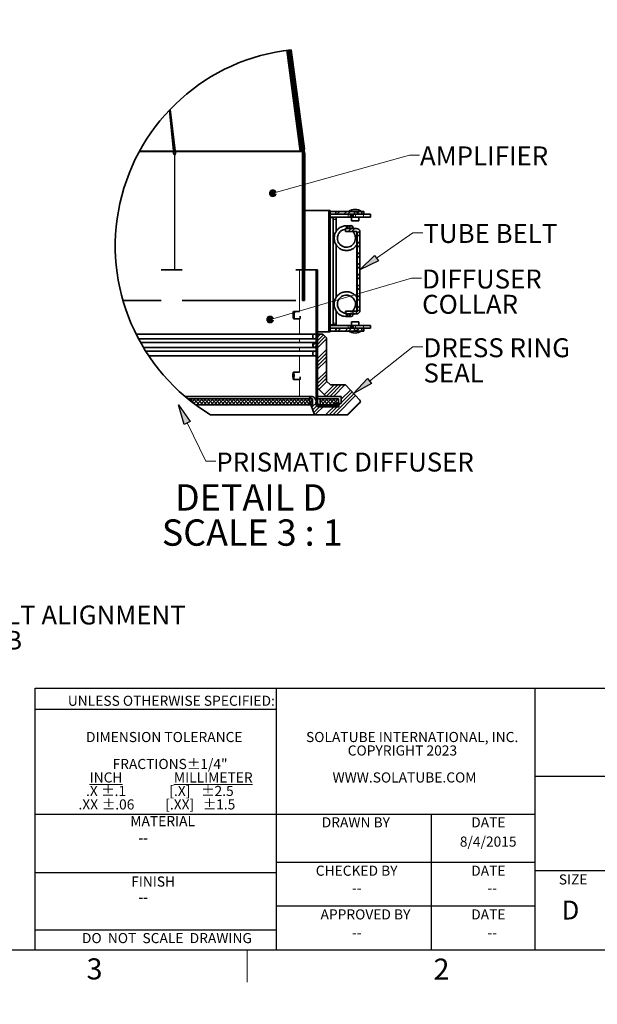
# Model space of a CAD drawing. Units: inches. Extents: x 0 to 154, y 0 to 99.
# Drawn here: x 100 to 129, y 0 to 49 of the extents above; entities that cross this region are included whole.
import ezdxf

# ---------------------------------------------------------------- set-up
doc = ezdxf.new("R2010")
doc.units = ezdxf.units.IN
doc.header["$MEASUREMENT"] = 0
doc.layers.add('SLD-0', color=7, linetype='Continuous')
doc.styles.add('SLDTEXTSTYLE0', font='TXT', dxfattribs={"width": 0.75})
doc.styles.add('SLDTEXTSTYLE2', font='TXT', dxfattribs={"width": 0.681818})
doc.styles.add('SLDTEXTSTYLE4', font='TXT', dxfattribs={"width": 0.684783})
doc.styles.add('SLDTEXTSTYLE6', font='TXT', dxfattribs={"width": 0.575})
doc.styles.add('SLDTEXTSTYLE7', font='TXT', dxfattribs={"width": 0.611111})
doc.dimstyles.new('SLDDIMSTYLE0', dxfattribs={"dimtxt": 0.9375, "dimasz": 0.5, "dimexe": 0, "dimexo": 0.0625, "dimgap": 0.234375, "dimtad": 1, "dimdec": 0, "dimrnd": 1e-09, "dimzin": 12, "dimdsep": 46, "dimtxsty": 'SLDTEXTSTYLE0', "dimblk1": 'NONE', "dimblk2": 'NONE', "dimsah": 1, "dimcen": 0, "dimadec": 0, "dimazin": 3, "dimtfac": 1, "dimtmove": 0, "dimatfit": 3, "dimldrblk": 'NONE', "dimfxl": 0, "dimfrac": 2, "dimtolj": 1, "dimtzin": 12, "dimarcsym": 0})

# ---------------------------------------------------------------- blocks, each defined once
blk = doc.blocks.new('SW_HATCH_2')
at = {"layer": 'SLD-0', "color": 7, "linetype": 'Continuous', "lineweight": 18}
for p, q in [((0, 0), (-0.052, -0.052)), ((0.035, -0.142), (-0.032, -0.209)), ((0.056, -0.298), (-0.011, -0.365)), ((0.076, -0.454), (0.009, -0.521)), ((0.097, -0.61), (0.03, -0.677)), ((0.117, -0.767), (0.05, -0.833)), ((0.138, -0.923), (0.071, -0.99)), ((0.158, -1.079), (0.092, -1.146)), ((0.179, -1.235), (0.112, -1.302)), ((0.2, -1.391), (0.133, -1.458)), ((0.22, -1.548), (0.153, -1.614)), ((0.241, -1.704), (0.174, -1.771)), ((0.261, -1.86), (0.194, -1.927)), ((0.282, -2.016), (0.215, -2.083)), ((0.302, -2.172), (0.236, -2.239)), ((0.323, -2.329), (0.256, -2.396)), ((0.344, -2.485), (0.277, -2.552)), ((0.364, -2.641), (0.297, -2.708)), ((0.385, -2.797), (0.318, -2.864)), ((0.405, -2.953), (0.338, -3.02)), ((0.426, -3.11), (0.359, -3.177)), ((0.446, -3.266), (0.38, -3.333)), ((0.467, -3.422), (0.4, -3.489)), ((0.488, -3.578), (0.421, -3.645)), ((0.508, -3.735), (0.441, -3.801)), ((0.529, -3.891), (0.462, -3.958)), ((0.549, -4.047), (0.482, -4.114)), ((0.57, -4.203), (0.503, -4.27)), ((0.59, -4.359), (0.524, -4.426)), ((0.611, -4.516), (0.544, -4.582)), ((0.632, -4.672), (0.565, -4.739)), ((0.652, -4.828), (0.585, -4.895)), ((0.673, -4.984), (0.602, -5.055)), ((0.677, -5.157), (0.602, -5.232)), ((0.677, -5.333), (0.602, -5.408)), ((0.677, -5.51), (0.602, -5.585)), ((0.677, -5.687), (0.602, -5.762)), ((0.677, -5.864), (0.602, -5.939)), ((0.677, -6.041), (0.602, -6.115)), ((0.677, -6.217), (0.602, -6.292)), ((0.677, -6.394), (0.602, -6.469)), ((0.677, -6.748), (0.602, -6.823)), ((0.677, -6.571), (0.627, -6.621)), ((0.677, -6.924), (0.602, -6.999)), ((0.677, -7.101), (0.602, -7.176)), ((0.677, -7.278), (0.602, -7.353)), ((0.677, -7.455), (0.602, -7.53)), ((0.677, -7.631), (0.602, -7.706)), ((0.677, -7.808), (0.602, -7.883)), ((0.677, -7.985), (0.602, -8.06)), ((0.677, -8.162), (0.602, -8.237)), ((1.948, -7.951), (1.9, -7.999)), ((1.975, -8.278), (1.9, -8.353)), ((2.266, -7.987), (2.244, -8.009)), ((2.443, -7.987), (2.299, -8.131)), ((2.796, -7.987), (2.652, -8.131)), ((2.973, -7.987), (2.829, -8.131)), ((0.677, -8.339), (0.602, -8.414)), ((0.677, -8.515), (0.602, -8.59)), ((0.677, -8.692), (0.602, -8.767)), ((1.975, -8.455), (1.9, -8.53)), ((3.089, -8.755), (2.986, -8.858)), ((0.677, -8.869), (0.602, -8.944)), ((0.677, -9.046), (0.602, -9.121)), ((0.677, -9.222), (0.602, -9.297)), ((1.975, -8.808), (1.9, -8.883)), ((1.975, -8.985), (1.9, -9.06)), ((3.005, -8.839), (2.861, -8.983)), ((3.182, -8.839), (3.038, -8.983)), ((3.43, -8.944), (3.298, -9.077)), ((3.442, -9.109), (3.298, -9.253)), ((0.677, -9.399), (0.602, -9.474)), ((0.677, -9.576), (0.602, -9.651)), ((1.975, -9.338), (1.9, -9.413)), ((1.975, -9.515), (1.9, -9.59)), ((3.442, -9.462), (3.298, -9.607)), ((3.442, -9.639), (3.298, -9.784)), ((0.677, -9.753), (0.602, -9.828)), ((0.677, -9.929), (0.602, -10.004)), ((0.677, -10.106), (0.602, -10.181)), ((1.975, -9.869), (1.9, -9.944)), ((1.975, -10.046), (1.9, -10.121)), ((3.442, -9.993), (3.298, -10.137)), ((3.442, -10.169), (3.298, -10.314)), ((0.677, -10.283), (0.602, -10.358)), ((0.677, -10.46), (0.602, -10.535)), ((0.677, -10.637), (0.602, -10.712)), ((1.975, -10.399), (1.9, -10.474)), ((1.975, -10.576), (1.9, -10.651)), ((3.442, -10.523), (3.298, -10.667)), ((3.442, -10.7), (3.298, -10.844)), ((0.677, -10.813), (0.602, -10.888)), ((0.677, -10.99), (0.602, -11.065)), ((0.677, -11.167), (0.602, -11.242)), ((1.315, -10.882), (1.27, -10.927)), ((1.345, -11.029), (1.27, -11.104)), ((1.975, -10.929), (1.9, -11.004)), ((1.975, -11.106), (1.9, -11.181)), ((3.442, -11.053), (3.298, -11.198)), ((0.677, -11.344), (0.602, -11.419)), ((0.677, -11.52), (0.602, -11.595)), ((1.345, -11.206), (1.27, -11.281)), ((1.345, -11.383), (1.27, -11.458)), ((1.345, -11.559), (1.27, -11.634)), ((1.975, -11.46), (1.9, -11.535)), ((1.975, -11.637), (1.9, -11.712)), ((3.442, -11.23), (3.298, -11.375)), ((3.442, -11.584), (3.298, -11.728)), ((0.677, -11.697), (0.602, -11.772)), ((0.677, -11.874), (0.602, -11.949)), ((0.677, -12.051), (0.602, -12.126)), ((1.345, -11.736), (1.27, -11.811)), ((1.345, -11.913), (1.27, -11.988)), ((1.345, -12.09), (1.27, -12.165)), ((1.975, -11.99), (1.9, -12.065)), ((1.975, -12.167), (1.9, -12.242)), ((3.442, -11.76), (3.298, -11.905)), ((3.442, -12.114), (3.298, -12.258)), ((0.677, -12.227), (0.602, -12.302)), ((1.345, -12.267), (1.27, -12.342)), ((1.345, -12.443), (1.27, -12.518)), ((1.345, -12.62), (1.27, -12.695)), ((1.975, -12.52), (1.9, -12.595)), ((3.442, -12.291), (3.298, -12.435)), ((3.442, -12.644), (3.298, -12.789)), ((1.345, -12.797), (1.27, -12.872)), ((1.345, -12.974), (1.27, -13.049)), ((1.975, -12.697), (1.9, -12.772)), ((1.975, -13.051), (1.9, -13.126)), ((2.814, -12.919), (2.733, -13)), ((3.047, -13.04), (2.936, -13.151)), ((3.167, -12.919), (3.023, -13.063)), ((3.442, -12.821), (3.2, -13.063)), ((1.345, -13.15), (1.27, -13.225)), ((1.345, -13.327), (1.27, -13.402)), ((1.345, -13.504), (1.27, -13.579)), ((1.975, -13.228), (1.9, -13.303)), ((1.975, -13.581), (1.9, -13.656)), ((1.496, -14.061), (1.252, -14.305)), ((1.345, -13.681), (1.27, -13.756)), ((1.345, -13.858), (1.27, -13.933)), ((1.345, -14.034), (1.27, -14.109)), ((1.637, -14.096), (1.309, -14.424)), ((1.975, -13.758), (1.9, -13.833)), ((2.315, -13.771), (2.244, -13.843)), ((2.492, -13.771), (2.348, -13.915)), ((2.846, -13.771), (2.702, -13.915)), ((3.023, -13.771), (2.879, -13.915)), ((1.259, -14.474), (1.108, -14.625)), ((1.725, -14.184), (1.193, -14.716)), ((1.345, -14.211), (1.27, -14.286)), ((1.345, -14.388), (1.27, -14.463)), ((1.345, -14.565), (1.27, -14.64)), ((1.789, -14.297), (1.309, -14.778)), ((1.175, -14.912), (1.116, -14.97)), ((1.345, -14.741), (1.27, -14.816)), ((1.345, -14.918), (1.27, -14.993)), ((1.345, -15.095), (1.27, -15.17)), ((1.789, -14.828), (1.315, -15.302)), ((1.789, -15.005), (1.315, -15.479)), ((1.345, -15.272), (1.27, -15.347)), ((1.345, -15.448), (1.27, -15.523)), ((1.789, -15.181), (1.315, -15.655)), ((1.789, -15.358), (1.315, -15.832)), ((1.345, -15.625), (1.27, -15.7)), ((1.345, -15.802), (1.27, -15.877)), ((1.345, -15.979), (1.27, -16.054)), ((1.789, -15.888), (1.315, -16.362)), ((1.789, -16.065), (1.315, -16.539)), ((1.345, -16.156), (1.27, -16.231)), ((1.345, -16.332), (1.27, -16.407)), ((1.345, -16.509), (1.27, -16.584)), ((1.789, -16.242), (1.333, -16.699)), ((1.805, -16.403), (1.421, -16.787)), ((1.345, -16.686), (1.27, -16.761)), ((1.345, -16.863), (1.27, -16.938)), ((1.345, -17.039), (1.27, -17.114)), ((2.164, -16.575), (1.686, -17.052)), ((2.34, -16.575), (1.778, -17.137)), ((2.517, -16.575), (1.955, -17.137)), ((3.141, -17.011), (2.099, -18.054)), ((2.694, -16.575), (2.131, -17.137)), ((2.969, -16.83), (2.515, -17.284)), ((3.055, -16.921), (2.515, -17.46)), ((-5.06, -17.257), (-5.068, -17.266)), ((-4.883, -17.257), (-4.97, -17.344)), ((-4.964, -17.257), (-4.67, -17.551)), ((-4.706, -17.257), (-4.871, -17.422)), ((-4.787, -17.257), (-4.493, -17.551)), ((-4.529, -17.257), (-4.771, -17.498)), ((-4.353, -17.257), (-4.647, -17.551)), ((-4.61, -17.257), (-4.316, -17.551)), ((-4.176, -17.257), (-4.47, -17.551)), ((-4.434, -17.257), (-4.14, -17.551)), ((-3.999, -17.257), (-4.293, -17.551)), ((-4.257, -17.257), (-3.963, -17.551)), ((-3.822, -17.257), (-4.116, -17.551)), ((-4.08, -17.257), (-3.786, -17.551)), ((-3.645, -17.257), (-3.939, -17.551)), ((-3.903, -17.257), (-3.609, -17.551)), ((-3.469, -17.257), (-3.763, -17.551)), ((-3.726, -17.257), (-3.432, -17.551)), ((-3.292, -17.257), (-3.586, -17.551)), ((-3.55, -17.257), (-3.256, -17.551)), ((-3.115, -17.257), (-3.409, -17.551)), ((-3.373, -17.257), (-3.079, -17.551)), ((-2.938, -17.257), (-3.232, -17.551)), ((-3.196, -17.257), (-2.902, -17.551)), ((-2.762, -17.257), (-3.056, -17.551)), ((-3.019, -17.257), (-2.725, -17.551)), ((-2.585, -17.257), (-2.879, -17.551)), ((-2.843, -17.257), (-2.549, -17.551)), ((-2.408, -17.257), (-2.702, -17.551)), ((-2.666, -17.257), (-2.372, -17.551)), ((-2.231, -17.257), (-2.525, -17.551)), ((-2.489, -17.257), (-2.195, -17.551)), ((-2.054, -17.257), (-2.348, -17.551)), ((-2.312, -17.257), (-2.018, -17.551)), ((-1.878, -17.257), (-2.172, -17.551)), ((-2.135, -17.257), (-1.841, -17.551)), ((-1.701, -17.257), (-1.995, -17.551)), ((-1.959, -17.257), (-1.665, -17.551)), ((-1.524, -17.257), (-1.818, -17.551)), ((-1.782, -17.257), (-1.488, -17.551)), ((-1.347, -17.257), (-1.641, -17.551)), ((-1.605, -17.257), (-1.311, -17.551)), ((-1.171, -17.257), (-1.465, -17.551)), ((-1.428, -17.257), (-1.134, -17.551)), ((-0.994, -17.257), (-1.288, -17.551)), ((-1.252, -17.257), (-0.958, -17.551)), ((-0.817, -17.257), (-1.111, -17.551)), ((-1.075, -17.257), (-0.781, -17.551)), ((-0.64, -17.257), (-0.934, -17.551)), ((-0.898, -17.257), (-0.604, -17.551)), ((-0.463, -17.257), (-0.757, -17.551)), ((-0.721, -17.257), (-0.427, -17.551)), ((-0.287, -17.257), (-0.581, -17.551)), ((-0.544, -17.257), (-0.25, -17.551)), ((-0.11, -17.257), (-0.404, -17.551)), ((-0.368, -17.257), (-0.074, -17.551)), ((0.067, -17.257), (-0.227, -17.551)), ((-0.191, -17.257), (0.103, -17.551)), ((0.244, -17.257), (-0.05, -17.551)), ((-0.014, -17.257), (0.28, -17.551)), ((0.42, -17.257), (0.126, -17.551)), ((0.163, -17.257), (0.457, -17.551)), ((0.597, -17.257), (0.303, -17.551)), ((0.339, -17.257), (0.633, -17.551)), ((0.774, -17.257), (0.48, -17.551)), ((0.516, -17.257), (0.81, -17.551)), ((0.951, -17.257), (0.657, -17.551)), ((0.693, -17.257), (0.987, -17.551)), ((1.095, -17.29), (0.834, -17.551)), ((0.87, -17.257), (1.095, -17.482)), ((1.05, -17.158), (0.938, -17.27)), ((1.095, -17.467), (1.01, -17.551)), ((1.047, -17.257), (1.095, -17.306)), ((1.319, -17.42), (1.061, -17.678)), ((1.345, -17.393), (1.264, -17.474)), ((1.345, -17.216), (1.27, -17.291)), ((1.481, -17.257), (1.476, -17.263)), ((1.658, -17.257), (1.476, -17.439)), ((1.476, -17.333), (1.694, -17.551)), ((1.476, -17.51), (1.517, -17.551)), ((1.835, -17.257), (1.541, -17.551)), ((1.577, -17.257), (1.871, -17.551)), ((2.011, -17.257), (1.717, -17.551)), ((2.308, -17.491), (1.745, -18.054)), ((1.754, -17.257), (2.048, -17.551)), ((2.188, -17.257), (1.894, -17.551)), ((2.485, -17.491), (1.922, -18.054)), ((1.93, -17.257), (2.224, -17.551)), ((2.365, -17.257), (2.071, -17.551)), ((2.107, -17.257), (2.373, -17.523)), ((2.373, -17.426), (2.248, -17.551)), ((3.227, -17.102), (2.276, -18.054)), ((2.284, -17.257), (2.373, -17.346)), ((3.465, -17.394), (2.806, -18.054)), ((1.381, -17.534), (1.108, -17.807)), ((1.541, -17.551), (1.155, -17.937)), ((1.717, -17.551), (1.215, -18.054)), ((1.36, -17.555), (1.307, -17.608)), ((1.505, -17.587), (1.43, -17.662)), ((1.681, -17.587), (1.606, -17.662)), ((1.858, -17.587), (1.783, -17.662)), ((2.035, -17.587), (1.96, -17.662)), ((2.212, -17.587), (2.137, -17.662)), ((2.389, -17.587), (2.314, -17.662))]:
    blk.add_line(p, q, dxfattribs=at)
blk = doc.blocks.new('SW_NOTE_0_42')
at = {"layer": 'SLD-0', "color": 0, "insert": (0, 1.209), "char_height": 0.9375, "attachment_point": 1, "style": 'SLDTEXTSTYLE0'}
blk.add_mtext('DRESS RING', dxfattribs=at)
blk = doc.blocks.new('SW_NOTE_0_43')
at = {"layer": 'SLD-0', "color": 0, "insert": (0, 1.209), "char_height": 0.9375, "attachment_point": 1, "style": 'SLDTEXTSTYLE0'}
blk.add_mtext('SEAL', dxfattribs=at)
blk = doc.blocks.new('SW_NOTE_19')
at = {"layer": 'SLD-0', "color": 7}
for name, p in [('SW_NOTE_0_42', (0.024, -0.778)), ('SW_NOTE_0_43', (0.024, -2.028))]:
    blk.add_blockref(name, p, dxfattribs=at)
blk = doc.blocks.new('SW_NOTE_0_44')
at = {"layer": 'SLD-0', "color": 0, "insert": (0, 1.209), "char_height": 0.9375, "attachment_point": 1, "style": 'SLDTEXTSTYLE0'}
blk.add_mtext('DIFFUSER', dxfattribs=at)
blk = doc.blocks.new('SW_NOTE_0_45')
at = {"layer": 'SLD-0', "color": 0, "insert": (0, 1.209), "char_height": 0.9375, "attachment_point": 1, "style": 'SLDTEXTSTYLE0'}
blk.add_mtext('COLLAR', dxfattribs=at)
blk = doc.blocks.new('SW_NOTE_20')
at = {"layer": 'SLD-0', "color": 7}
for name, p in [('SW_NOTE_0_44', (0.023, -0.778)), ('SW_NOTE_0_45', (0.023, -2.028))]:
    blk.add_blockref(name, p, dxfattribs=at)
blk = doc.blocks.new('SW_NOTE_0_35')
at = {"layer": 'SLD-0', "color": 0, "insert": (0, 1.209), "char_height": 0.9375, "attachment_point": 1, "style": 'SLDTEXTSTYLE0'}
blk.add_mtext('BELT ALIGNMENT', dxfattribs=at)
blk = doc.blocks.new('SW_NOTE_0_36')
at = {"layer": 'SLD-0', "color": 0, "insert": (0, 1.209), "char_height": 0.9375, "attachment_point": 1, "style": 'SLDTEXTSTYLE0'}
blk.add_mtext('TAB', dxfattribs=at)
blk = doc.blocks.new('SW_NOTE_15')
at = {"layer": 'SLD-0', "color": 7}
for name, p in [('SW_NOTE_0_35', (0.024, -0.777)), ('SW_NOTE_0_36', (0.024, -2.027))]:
    blk.add_blockref(name, p, dxfattribs=at)
blk = doc.blocks.new('SW_NOTE_0_40')
at = {"layer": 'SLD-0', "color": 0, "insert": (3.479, 1.678), "char_height": 1.3021, "attachment_point": 2, "style": 'SLDTEXTSTYLE0'}
blk.add_mtext('DETAIL D', dxfattribs=at)
blk = doc.blocks.new('SW_NOTE_0_41')
at = {"layer": 'SLD-0', "color": 0, "insert": (4.517, 1.678), "char_height": 1.30208, "attachment_point": 2, "style": 'SLDTEXTSTYLE2'}
blk.add_mtext('SCALE 3 : 1', dxfattribs=at)
blk = doc.blocks.new('SW_NOTE_18')
at = {"layer": 'SLD-0', "color": 7}
for name, p in [('SW_NOTE_0_40', (0.182, -0.02)), ('SW_NOTE_0_41', (-0.795, -1.757))]:
    blk.add_blockref(name, p, dxfattribs=at)
blk = doc.blocks.new('_D')
at = {"layer": 'SLD-0', "color": 7}
for p, q in [((129.118, 91.876), (130.539, 88.781)), ((130.663, 88.591), (130.472, 88.591)), ((130.472, 88.591), (130.472, 87.102)), ((133.216, 88.591), (133.406, 88.591)), ((133.406, 88.591), (133.406, 87.102)), ((130.472, 87.102), (130.663, 87.102)), ((133.406, 87.102), (133.216, 87.102)), ((135.065, 78.926), (133.34, 82.682))]:
    blk.add_line(p, q, dxfattribs=at)
for points in [[(129.118, 91.876), (129.364, 90.889), (129.705, 91.046)], [(135.065, 78.926), (134.818, 79.913), (134.477, 79.757)]]:
    blk.add_solid(points, dxfattribs=at)
at = {"layer": 'SLD-0', "color": 7, "char_height": 0.9375, "attachment_point": 1, "style": 'SLDTEXTSTYLE0'}
for s, insert in [('724', (130.9, 88.31)), ('%%c', (128.358, 86.87)), ('28 1/2"', (130.241, 86.87)), ('DAYLIGHT OPENING', (125.939, 85.38)), ('(TUBE I.D.)', (128.984, 83.891))]:
    blk.add_mtext(s, dxfattribs=dict(at, insert=insert))
blk = doc.blocks.new('_None')
blk = doc.blocks.new('SW_NOTE_0_51')
at = {"color": 0, "linetype": 'Continuous', "lineweight": 0, "char_height": 0.5, "attachment_point": 1, "style": 'SLDTEXTSTYLE0'}
for s, insert in [('SOLATUBE INTERNATIONAL, INC.', (0, 0.645)), ('COPYRIGHT 2023', (2.063, -0.022)), ('WWW.SOLATUBE.COM', (1.313, -1.355))]:
    blk.add_mtext(s, dxfattribs=dict(at, insert=insert))
blk = doc.blocks.new('SW_NOTE_0_52')
at = {"color": 0, "linetype": 'Continuous', "lineweight": 0, "char_height": 0.5, "attachment_point": 1}
for s, insert, style in [('DIMENSION TOLERANCE', (0.375, 0.645), 'SLDTEXTSTYLE0'), ('FRACTIONS', (1.688, -0.689), 'SLDTEXTSTYLE0'), ('%%p', (5.364, -0.689), 'SLDTEXTSTYLE0'), ('1/4"', (6.028, -0.689), 'SLDTEXTSTYLE0'), ('\\LINCH', (0.553, -1.355), 'SLDTEXTSTYLE0'), ('\\LMILLIMETER', (4.723, -1.355), 'SLDTEXTSTYLE0'), ('.X', (0.375, -2.022), 'SLDTEXTSTYLE0'), ('%%p', (1.124, -2.022), 'SLDTEXTSTYLE0'), ('.1              [.X]', (1.788, -2.022), 'SLDTEXTSTYLE6'), ('%%p', (6.068, -2.022), 'SLDTEXTSTYLE0'), ('2.5', (6.732, -2.022), 'SLDTEXTSTYLE0'), ('.XX', (0, -2.689), 'SLDTEXTSTYLE0'), ('%%p', (1.156, -2.689), 'SLDTEXTSTYLE0'), ('.06          [.XX]', (1.82, -2.689), 'SLDTEXTSTYLE7'), ('%%p', (6.148, -2.689), 'SLDTEXTSTYLE0'), ('1.5', (6.812, -2.689), 'SLDTEXTSTYLE0')]:
    blk.add_mtext(s, dxfattribs=dict(at, insert=insert, style=style))

msp = doc.modelspace()

# ---------------------------------------------------------------- hatches: boundary and pattern name
at = {"linetype": 'Continuous'}
for points in [[(117.961, 37.042), (118.152, 36.769), (117.238, 36.332)], [(117.606, 30.959), (117.812, 30.697), (116.922, 30.211)], [(108.841, 28.828), (108.541, 28.683), (108.255, 29.656)]]:
    msp.add_hatch(color=7, dxfattribs=at).paths.add_polyline_path(points, flags=0)

# ---------------------------------------------------------------- linework, layer by layer
at = {"color": 7, "linetype": 'Continuous', "lineweight": 25}
for p, q in [((101.165, 2.671), (101.165, 15.643)), ((101.165, 15.643), (151.935, 15.643)), ((113.093, 15.643), (113.093, 2.671)), ((125.882, 15.643), (125.882, 2.671)), ((113.093, 14.582), (101.165, 14.582)), ((125.882, 11.287), (151.935, 11.287)), ((101.165, 9.407), (113.093, 9.407)), ((113.093, 9.407), (125.882, 9.407)), ((120.753, 9.407), (120.753, 2.671)), ((113.093, 7.03), (125.882, 7.03)), ((101.165, 6.519), (113.093, 6.519)), ((125.882, 6.626), (151.935, 6.626)), ((113.093, 4.872), (125.882, 4.872)), ((101.165, 3.681), (113.093, 3.681)), ((151.935, 2.671), (3.435, 2.671))]:
    msp.add_line(p, q, dxfattribs=at)
at = {"color": 7, "linetype": 'Continuous', "lineweight": 18}
msp.add_line((111.657, 2.671), (111.657, 1.096), dxfattribs=at)
at = {"layer": 'SLD-0', "color": 7, "linetype": 'Continuous', "lineweight": 35}
for p, q in [((114.274, 42.204), (113.612, 47.185)), ((114.348, 42.214), (113.686, 47.194)), ((113.693, 47.195), (114.346, 42.277)), ((114.394, 42.21), (113.737, 47.201)), ((114.468, 42.22), (113.811, 47.209)), ((114.49, 42.3), (113.837, 47.212)), ((113.837, 47.212), (114.489, 42.305)), ((108.018, 42.211), (107.814, 44.227)), ((107.849, 44.264), (108.103, 42.211)), ((108.02, 42.097), (108.02, 42.162)), ((108.106, 42.171), (108.05, 42.171)), ((108.056, 42.012), (108.087, 42.012)), ((108.106, 42.162), (108.106, 42.097)), ((114.274, 42.204), (114.348, 42.214)), ((114.348, 42.214), (114.346, 42.277)), ((114.392, 42.222), (114.393, 42.211)), ((114.397, 34.808), (114.397, 42.161)), ((114.47, 42.306), (114.471, 42.306)), ((114.475, 42.3), (114.472, 42.295)), ((114.472, 34.808), (114.472, 42.161)), ((114.485, 42.161), (114.481, 42.22)), ((114.484, 42.1), (114.501, 42.1)), ((114.485, 42.11), (114.488, 42.107)), ((114.489, 42.305), (114.489, 42.306)), ((114.5, 34.81), (114.501, 42.1)), ((114.501, 42.1), (114.503, 42.1)), ((114.503, 42.1), (114.503, 36.325)), ((114.501, 39.797), (114.502, 39.812)), ((114.501, 39.753), (114.501, 39.797)), ((114.501, 39.687), (114.501, 39.753)), ((114.501, 39.61), (114.501, 39.687)), ((114.501, 39.532), (114.501, 39.61)), ((114.501, 39.466), (114.501, 39.532)), ((114.501, 39.423), (114.501, 39.466)), ((114.502, 39.812), (114.502, 39.797)), ((114.502, 39.797), (114.502, 39.753)), ((114.502, 39.753), (114.502, 39.687)), ((114.502, 39.687), (114.502, 39.61)), ((114.502, 39.61), (114.502, 39.532)), ((114.502, 39.532), (114.502, 39.466)), ((114.502, 39.466), (114.502, 39.423)), ((114.502, 39.407), (114.501, 39.423)), ((114.502, 39.423), (114.502, 39.407)), ((114.503, 39.256), (115.696, 39.256)), ((115.696, 33.256), (115.696, 39.256)), ((115.696, 39.256), (115.771, 39.256)), ((115.771, 33.256), (115.771, 39.256)), ((115.771, 39.22), (116.039, 39.22)), ((115.771, 39.076), (116.039, 39.076)), ((115.771, 39.07), (115.783, 39.073)), ((115.783, 39.073), (115.816, 39.076)), ((116.039, 39.076), (116.039, 39.22)), ((116.039, 39.22), (116.973, 39.22)), ((116.039, 39.076), (116.973, 39.076)), ((116.812, 39.076), (116.812, 38.932)), ((116.824, 38.932), (116.824, 39.076)), ((116.84, 39.076), (116.872, 39.074)), ((116.872, 39.074), (116.901, 39.067)), ((116.901, 38.932), (116.901, 39.076)), ((116.973, 39.076), (116.973, 39.22)), ((116.973, 39.22), (117.013, 39.22)), ((116.973, 39.076), (117.01, 39.076)), ((117.01, 39.076), (117.419, 39.076)), ((117.013, 39.22), (117.335, 39.22)), ((117.335, 39.076), (117.335, 39.22)), ((117.427, 39.22), (117.335, 39.22)), ((117.419, 39.076), (117.762, 39.076)), ((117.427, 39.22), (117.427, 39.076)), ((117.762, 38.932), (117.762, 39.076)), ((115.771, 38.908), (115.902, 38.908)), ((115.816, 38.932), (116.659, 38.932)), ((115.902, 38.908), (116.046, 38.908)), ((115.91, 33.694), (115.91, 38.818)), ((116.053, 38.234), (116.053, 38.818)), ((116.079, 38.511), (116.053, 38.511)), ((116.605, 38.511), (116.575, 38.511)), ((116.623, 38.511), (116.602, 38.511)), ((116.605, 38.511), (116.605, 38.511)), ((116.605, 38.511), (116.607, 38.505)), ((116.607, 38.505), (116.609, 38.487)), ((116.609, 38.487), (116.61, 38.46)), ((116.782, 38.511), (116.623, 38.511)), ((116.756, 38.932), (116.659, 38.932)), ((116.756, 38.932), (116.812, 38.932)), ((116.805, 38.511), (116.782, 38.511)), ((116.813, 38.932), (116.812, 38.932)), ((116.813, 38.932), (116.824, 38.932)), ((116.814, 38.932), (116.814, 38.751)), ((117.01, 38.751), (116.814, 38.751)), ((116.901, 38.932), (116.824, 38.932)), ((116.901, 38.932), (116.912, 38.932)), ((117.01, 38.932), (116.912, 38.932)), ((117.01, 38.932), (117.419, 38.932)), ((117.174, 38.751), (117.01, 38.751)), ((117.174, 38.751), (117.174, 38.932)), ((117.762, 38.932), (117.419, 38.932)), ((116.528, 38.368), (116.528, 38.224)), ((116.528, 38.224), (116.528, 38.368)), ((116.528, 38.368), (117.069, 38.368)), ((116.528, 38.368), (116.528, 38.368)), ((116.528, 38.224), (117.069, 38.224)), ((116.528, 38.224), (116.528, 38.224)), ((116.609, 38.371), (116.607, 38.353)), ((116.607, 38.353), (116.607, 38.352)), ((116.61, 38.397), (116.609, 38.371)), ((116.61, 38.46), (116.61, 38.429)), ((116.61, 38.429), (116.61, 38.397)), ((116.95, 38.368), (116.875, 38.416)), ((117.081, 38.2), (117.081, 34.312)), ((117.093, 38.2), (117.093, 34.312)), ((117.238, 38.2), (117.238, 34.312)), ((116.053, 34.979), (116.053, 37.545)), ((108.435, 36.325), (107.41, 36.325)), ((114.248, 36.325), (114.061, 36.325)), ((114.397, 36.325), (114.248, 36.325)), ((115.066, 36.325), (114.503, 36.325)), ((115.066, 36.325), (115.141, 36.325)), ((115.066, 29.77), (115.066, 36.325)), ((115.141, 29.77), (115.141, 36.325)), ((105.514, 34.808), (107.154, 34.809)), ((105.514, 34.808), (107.41, 34.809)), ((108.435, 34.809), (114.061, 34.809)), ((108.675, 34.809), (113.962, 34.809)), ((114.397, 34.808), (114.472, 34.808)), ((114.41, 34.808), (114.397, 34.808)), ((114.485, 34.808), (114.472, 34.808)), ((114.484, 34.81), (114.5, 34.81)), ((114.5, 34.81), (114.5, 34.81)), ((113.931, 34.111), (113.934, 34.177)), ((113.932, 34.041), (113.931, 34.111)), ((113.934, 34.177), (113.941, 34.229)), ((113.941, 34.229), (113.951, 34.259)), ((113.942, 34.1), (113.944, 34.138)), ((113.943, 34.059), (113.942, 34.1)), ((113.944, 34.138), (113.948, 34.169)), ((113.948, 34.169), (113.954, 34.186)), ((113.951, 34.259), (113.962, 34.262)), ((113.954, 34.186), (113.96, 34.188)), ((114.254, 34.266), (113.958, 34.264)), ((113.96, 34.188), (113.966, 34.175)), ((113.962, 34.262), (113.972, 34.239)), ((113.966, 34.175), (113.971, 34.147)), ((113.971, 34.147), (113.974, 34.11)), ((113.972, 34.239), (113.98, 34.192)), ((113.974, 34.11), (113.974, 34.069)), ((113.98, 34.192), (113.985, 34.128)), ((113.985, 34.128), (113.986, 34.058)), ((116.053, 33.694), (116.053, 34.277)), ((116.528, 34.288), (116.528, 34.144)), ((116.528, 34.288), (117.069, 34.288)), ((116.528, 34.144), (116.528, 34.288)), ((116.528, 34.288), (116.528, 34.288)), ((116.528, 34.144), (117.069, 34.144)), ((116.528, 34.144), (116.528, 34.144)), ((116.61, 34.125), (116.609, 34.144)), ((116.61, 34.094), (116.61, 34.125)), ((116.61, 34.062), (116.61, 34.094)), ((113.937, 33.977), (113.932, 34.041)), ((113.945, 33.93), (113.937, 33.977)), ((113.946, 34.022), (113.943, 34.059)), ((113.955, 33.906), (113.945, 33.93)), ((113.951, 33.994), (113.946, 34.022)), ((113.956, 33.981), (113.951, 33.994)), ((113.966, 33.91), (113.955, 33.906)), ((113.963, 33.983), (113.956, 33.981)), ((113.959, 33.904), (114.254, 33.906)), ((113.968, 34), (113.963, 33.983)), ((113.975, 33.94), (113.966, 33.91)), ((113.972, 34.03), (113.968, 34)), ((113.974, 34.069), (113.972, 34.03)), ((113.982, 33.992), (113.975, 33.94)), ((113.986, 34.058), (113.982, 33.992)), ((114.233, 33.906), (114.235, 33.9)), ((114.235, 33.9), (114.248, 33.888)), ((114.248, 33.888), (114.261, 33.9)), ((114.261, 33.9), (114.271, 33.935)), ((115.902, 33.604), (115.771, 33.604)), ((116.046, 33.604), (115.902, 33.604)), ((116.053, 34.011), (116.079, 34.011)), ((116.575, 34.011), (116.605, 34.011)), ((116.605, 34.018), (116.631, 34.023)), ((116.605, 34.011), (116.607, 34.018)), ((116.605, 34.012), (116.605, 34.011)), ((116.607, 34.018), (116.609, 34.036)), ((116.609, 34.036), (116.61, 34.062)), ((116.623, 34.011), (116.782, 34.011)), ((116.782, 34.011), (116.805, 34.011)), ((116.814, 33.761), (116.814, 33.58)), ((116.814, 33.761), (117.01, 33.761)), ((117.01, 33.761), (117.174, 33.761)), ((117.174, 33.58), (117.174, 33.761)), ((106.162, 33.147), (115.021, 33.147)), ((115.397, 33.147), (115.021, 33.147)), ((115.141, 33.256), (115.696, 33.256)), ((115.585, 32.959), (115.397, 33.147)), ((115.771, 33.256), (115.696, 33.256)), ((115.783, 33.439), (115.771, 33.442)), ((115.771, 33.436), (116.039, 33.436)), ((115.771, 33.292), (116.039, 33.292)), ((115.816, 33.436), (115.783, 33.439)), ((116.659, 33.58), (115.816, 33.58)), ((116.039, 33.292), (116.039, 33.436)), ((116.973, 33.436), (116.039, 33.436)), ((116.973, 33.292), (116.039, 33.292)), ((116.659, 33.58), (116.756, 33.58)), ((116.812, 33.58), (116.756, 33.58)), ((116.812, 33.58), (116.812, 33.436)), ((116.812, 33.58), (116.813, 33.58)), ((116.824, 33.58), (116.813, 33.58)), ((116.824, 33.58), (116.824, 33.436)), ((116.901, 33.58), (116.824, 33.58)), ((116.84, 33.436), (116.872, 33.439)), ((116.872, 33.439), (116.901, 33.446)), ((116.901, 33.58), (116.901, 33.436)), ((116.912, 33.58), (116.901, 33.58)), ((116.912, 33.58), (117.01, 33.58)), ((116.973, 33.292), (116.973, 33.436)), ((117.01, 33.436), (116.973, 33.436)), ((117.013, 33.292), (116.973, 33.292)), ((117.419, 33.58), (117.01, 33.58)), ((117.419, 33.436), (117.01, 33.436)), ((117.335, 33.292), (117.013, 33.292)), ((117.335, 33.292), (117.335, 33.436)), ((117.427, 33.292), (117.335, 33.292)), ((117.419, 33.58), (117.762, 33.58)), ((117.762, 33.436), (117.419, 33.436)), ((117.427, 33.292), (117.427, 33.436)), ((117.762, 33.436), (117.762, 33.58)), ((106.286, 32.907), (115.021, 32.907)), ((106.385, 32.727), (115.021, 32.727)), ((115.585, 30.82), (115.585, 32.959)), ((106.524, 32.487), (115.021, 32.487)), ((106.635, 32.307), (115.021, 32.307)), ((106.791, 32.067), (115.021, 32.067)), ((115.021, 32.067), (115.111, 32.067)), ((115.111, 32.067), (115.111, 30.526)), ((113.921, 31.104), (113.924, 31.171)), ((113.924, 31.171), (113.931, 31.225)), ((113.931, 31.225), (113.941, 31.257)), ((113.939, 31.166), (113.944, 31.185)), ((113.941, 31.257), (113.951, 31.263)), ((113.944, 31.185), (113.95, 31.189)), ((114.254, 31.266), (113.948, 31.265)), ((113.95, 31.189), (113.957, 31.177)), ((113.951, 31.263), (113.962, 31.242)), ((113.957, 31.177), (113.962, 31.15)), ((113.962, 31.242), (113.97, 31.197)), ((113.97, 31.197), (113.976, 31.135)), ((113.922, 31.034), (113.921, 31.104)), ((113.928, 30.972), (113.922, 31.034)), ((113.936, 30.927), (113.928, 30.972)), ((113.933, 31.096), (113.935, 31.135)), ((113.934, 31.055), (113.933, 31.096)), ((113.937, 31.019), (113.934, 31.055)), ((113.935, 31.135), (113.939, 31.166)), ((113.947, 30.906), (113.936, 30.927)), ((113.942, 30.993), (113.937, 31.019)), ((113.948, 30.98), (113.942, 30.993)), ((113.957, 30.912), (113.947, 30.906)), ((113.954, 30.984), (113.948, 30.98)), ((113.95, 30.905), (114.254, 30.906)), ((113.96, 31.003), (113.954, 30.984)), ((113.967, 30.944), (113.957, 30.912)), ((113.963, 31.034), (113.96, 31.003)), ((113.962, 31.15), (113.965, 31.114)), ((113.965, 31.073), (113.963, 31.034)), ((113.965, 31.114), (113.965, 31.073)), ((113.974, 30.998), (113.967, 30.944)), ((113.977, 31.065), (113.974, 30.998)), ((113.976, 31.135), (113.977, 31.065)), ((114.233, 30.906), (114.235, 30.9)), ((114.235, 30.9), (114.248, 30.888)), ((114.248, 30.888), (114.261, 30.9)), ((114.261, 30.9), (114.271, 30.935)), ((115.772, 30.633), (115.585, 30.82)), ((115.111, 30.526), (115.566, 30.07)), ((116.522, 30.633), (115.772, 30.633)), ((117.236, 29.88), (116.522, 30.633)), ((114.879, 30.054), (108.593, 30.054)), ((108.717, 29.95), (114.89, 29.95)), ((114.739, 29.852), (114.993, 29.154)), ((114.89, 29.656), (114.89, 29.95)), ((115.186, 29.656), (115.011, 29.975)), ((115.057, 29.95), (115.025, 29.95)), ((115.057, 29.95), (115.059, 29.95)), ((115.059, 29.95), (115.059, 29.888)), ((115.059, 29.77), (115.059, 29.71)), ((115.066, 29.77), (115.059, 29.77)), ((115.141, 29.77), (115.134, 29.77)), ((115.134, 29.71), (115.134, 29.77)), ((115.141, 30.07), (115.566, 30.07)), ((115.271, 29.95), (115.141, 29.95)), ((115.271, 29.95), (115.271, 29.656)), ((115.271, 29.95), (116.168, 29.95)), ((115.566, 30.07), (116.311, 30.07)), ((116.011, 29.716), (115.951, 29.656)), ((116.311, 29.716), (116.011, 29.716)), ((116.168, 29.656), (116.168, 29.95)), ((116.311, 30.07), (116.311, 29.716)), ((116.634, 29.154), (117.234, 29.755)), ((109.095, 29.656), (114.89, 29.656)), ((115.951, 29.656), (115.186, 29.656)), ((116.184, 29.62), (115.224, 29.62)), ((115.224, 29.545), (116.184, 29.545)), ((115.271, 29.656), (116.168, 29.656)), ((116.184, 29.545), (116.184, 29.62)), ((109.846, 29.154), (114.993, 29.154)), ((114.993, 29.154), (116.634, 29.154))]:
    msp.add_line(p, q, dxfattribs=at)
at = {"layer": 'SLD-0', "color": 8, "linetype": 'Continuous', "lineweight": 18}
for p, q in [((114.489, 42.306), (113.837, 47.212)), ((108.02, 42.162), (106.314, 42.161)), ((108.018, 42.211), (106.341, 42.21)), ((108.018, 42.211), (108.045, 42.215)), ((108.02, 42.162), (108.05, 42.162)), ((108.02, 42.097), (108.05, 42.097)), ((108.056, 36.325), (108.056, 42.012)), ((108.087, 36.325), (108.087, 42.012)), ((114.273, 42.211), (108.103, 42.211)), ((114.397, 42.163), (108.106, 42.162)), ((114.393, 42.211), (114.329, 42.211)), ((114.468, 42.22), (114.481, 42.22)), ((114.472, 42.161), (114.485, 42.161)), ((116.659, 38.932), (116.659, 39.076)), ((116.756, 39.076), (116.756, 38.932)), ((116.813, 39.076), (116.813, 38.932)), ((116.912, 38.932), (116.912, 39.076)), ((117.01, 39.076), (117.01, 38.932)), ((117.013, 39.197), (117.013, 39.22)), ((117.419, 38.932), (117.419, 39.076)), ((116.053, 38.818), (115.91, 38.818)), ((117.081, 38.2), (117.093, 38.2)), ((114.248, 34.266), (114.248, 36.325)), ((117.081, 34.312), (117.093, 34.312)), ((114.248, 33.147), (114.248, 33.888)), ((114.248, 33.147), (114.248, 33.888)), ((115.91, 33.694), (116.053, 33.694)), ((116.659, 33.436), (116.659, 33.58)), ((116.756, 33.58), (116.756, 33.436)), ((116.813, 33.58), (116.813, 33.436)), ((116.912, 33.436), (116.912, 33.58)), ((117.01, 33.58), (117.01, 33.436)), ((117.013, 33.292), (117.013, 33.315)), ((117.419, 33.436), (117.419, 33.58)), ((114.248, 32.739), (114.248, 32.895)), ((114.248, 32.319), (114.248, 32.475)), ((114.248, 31.266), (114.248, 32.067)), ((114.248, 30.054), (114.248, 30.888)), ((114.248, 30.054), (114.248, 30.888))]:
    msp.add_line(p, q, dxfattribs=at)
at = {"layer": 'SLD-0', "color": 7, "linetype": 'Continuous', "lineweight": 18}
for p, q in [((113.288, 40.215), (119.685, 41.998)), ((119.685, 41.998), (120.185, 41.998)), ((113.108, 40.165), (113.288, 40.215)), ((118.057, 36.905), (119.854, 38.164)), ((119.854, 38.164), (120.354, 38.164)), ((113.153, 33.975), (119.788, 35.91)), ((119.788, 35.91), (120.288, 35.91)), ((112.973, 33.923), (113.153, 33.975)), ((117.709, 30.828), (119.854, 32.511)), ((119.854, 32.511), (120.354, 32.511)), ((108.691, 28.756), (109.609, 26.858)), ((109.609, 26.858), (110.109, 26.858))]:
    msp.add_line(p, q, dxfattribs=at)
at = {"layer": 'SLD-0'}
for p, q in [((117.238, 36.332), (117.961, 37.042)), ((117.961, 37.042), (118.152, 36.769)), ((118.152, 36.769), (117.238, 36.332)), ((116.922, 30.211), (117.606, 30.959)), ((117.812, 30.697), (116.922, 30.211)), ((117.606, 30.959), (117.812, 30.697)), ((108.541, 28.683), (108.255, 29.656)), ((108.255, 29.656), (108.841, 28.828)), ((108.841, 28.828), (108.541, 28.683))]:
    msp.add_line(p, q, dxfattribs=at)
at = {"layer": 'SLD-0', "color": 7, "linetype": 'Continuous', "lineweight": 140}
for centre in [(112.927, 40.115), (112.793, 33.87)]:
    msp.add_circle(centre, 0.0938, dxfattribs=at)
at = {"layer": 'SLD-0', "color": 7, "linetype": 'Continuous', "lineweight": 35}
for centre in [(116.805, 38.429), (116.805, 34.094)]:
    msp.add_circle(centre, 0.0826, dxfattribs=at)
for centre, radius, start, end in [((114.895, 37.508), 9.761, 96.221, 238.854), ((107.533, 42.162), 0.487, 359.9956, 5.7605), ((108.125, 42.091), 0.105, 176.3443, 228.9809), ((107.948, 42.087), 0.158, 331.361, 3.6462), ((107.706, 42.162), 0.4, 0.0087, 7.0434), ((114.607, 40.68), 1.62, 97.9245, 98.8529), ((114.022, 42.161), 0.375, 0.0076, 7.498), ((114.022, 42.161), 0.451, 0.0049, 7.4966), ((127.131, 43.906), 12.762, 187.2023, 187.5929), ((129.507, 42.16), 15.021, 179.9953, 180.2288), ((116.994, 38.698), 0.612, 58.5365, 121.4635), ((115.816, 38.908), 0.0239, 90.0758, 180.1263), ((115.646, 38.84), 0.265, 355.1612, 14.7991), ((115.789, 38.84), 0.265, 355.1647, 14.7957), ((114.016, 38.424), 2.561, 358.7514, 1.951), ((117.057, 38.2), 0.024, 359.9071, 89.8572), ((117.069, 38.2), 0.168, 0.1094, 90.1098), ((117.069, 38.2), 0.0241, 0.1291, 90.0805), ((113.848, 34.096), 2.729, 358.2161, 1.0026), ((117.057, 34.312), 0.024, 270.1097, 0.1261), ((117.069, 34.312), 0.0241, 269.9122, 359.8782), ((117.069, 34.312), 0.168, 269.8912, 359.8895), ((115.816, 33.604), 0.024, 179.9071, 269.8572), ((115.646, 33.672), 0.265, 345.1973, 4.8423), ((115.79, 33.672), 0.265, 345.2008, 4.8388), ((115.021, 33.027), 0.12, 90, 270), ((116.994, 33.814), 0.612, 238.5318, 301.4682), ((115.021, 32.607), 0.12, 90, 270), ((115.021, 32.817), 0.09, 270, 90), ((115.021, 32.187), 0.12, 90, 270), ((115.021, 32.397), 0.09, 270, 90), ((114.879, 29.904), 0.15, 28.6492, 199.997), ((115.224, 29.71), 0.165, 180.003, 269.997), ((115.224, 29.71), 0.09, 180.0008, 269.9992), ((117.171, 29.818), 0.09, 314.9981, 43.5022)]:
    msp.add_arc(centre, radius, start, end, dxfattribs=at)
at = {"layer": 'SLD-0', "color": 8, "linetype": 'Continuous', "lineweight": 18}
for centre, radius, start, end in [((115.971, 38.423), 0.658, 355.2021, 7.7102), ((116.783, 38.429), 0.0825, 90.1251, 227.4497), ((116.075, 34.095), 0.554, 351.2773, 5.0305), ((116.783, 34.094), 0.0825, 142.5442, 269.8907)]:
    msp.add_arc(centre, radius, start, end, dxfattribs=at)
at = {"layer": 'SLD-0', "color": 7, "linetype": 'Continuous', "lineweight": 35}
for points, knots in [([(108.056, 42.012), (108.062, 42.009), (108.071, 42.005), (108.083, 42.007), (108.086, 42.01), (108.087, 42.012)], [0, 0, 0, 0, 0.6173122, 0.8137743, 1, 1, 1, 1]), ([(114.346, 42.277), (114.347, 42.278), (114.351, 42.28), (114.355, 42.281), (114.358, 42.281)], [0, 0, 0, 0, 0.271392, 1, 1, 1, 1]), ([(116.973, 39.211), (117.019, 39.2), (117.11, 39.177), (117.174, 39.109), (117.206, 39.076)], [0, 0, 0, 0, 0.512083, 1, 1, 1, 1]), ([(116.575, 38.511), (116.507, 38.505), (116.376, 38.492), (116.212, 38.403), (116.095, 38.291), (116.003, 38.147), (115.952, 37.972), (115.961, 37.773), (116.026, 37.592), (116.147, 37.437), (116.31, 37.328), (116.5, 37.275), (116.697, 37.284), (116.878, 37.355), (117.012, 37.456), (117.063, 37.541), (117.081, 37.571)], [0, 0, 0, 0, 0.080697, 0.153438, 0.215819, 0.270506, 0.353996, 0.426531, 0.502422, 0.578199, 0.654582, 0.731357, 0.806722, 0.883777, 0.958116, 1, 1, 1, 1]), ([(116.863, 38.228), (116.881, 38.212), (116.925, 38.174), (116.982, 38.079), (117.02, 37.951), (117.014, 37.806), (116.966, 37.673), (116.878, 37.56), (116.758, 37.48), (116.62, 37.442), (116.477, 37.448), (116.344, 37.499), (116.236, 37.587), (116.161, 37.699), (116.127, 37.809), (116.121, 37.913), (116.135, 38.014), (116.18, 38.127), (116.268, 38.236), (116.389, 38.32), (116.485, 38.332), (116.528, 38.337)], [0, 0, 0, 0, 0.029598, 0.071324, 0.135022, 0.190337, 0.248153, 0.305817, 0.36388, 0.422192, 0.479426, 0.537966, 0.594489, 0.648361, 0.701047, 0.734369, 0.775729, 0.825627, 0.882263, 0.947181, 1, 1, 1, 1]), ([(117.081, 34.955), (117.051, 34.998), (116.985, 35.094), (116.828, 35.195), (116.639, 35.248), (116.442, 35.239), (116.26, 35.169), (116.112, 35.049), (116.01, 34.896), (115.964, 34.745), (115.955, 34.603), (115.974, 34.465), (116.036, 34.311), (116.156, 34.161), (116.341, 34.038), (116.494, 34.021), (116.575, 34.011)], [0, 0, 0, 0, 0.061411, 0.137888, 0.214758, 0.290215, 0.367362, 0.441793, 0.512656, 0.581875, 0.625623, 0.679906, 0.745387, 0.819721, 0.904929, 1, 1, 1, 1]), ([(116.528, 34.184), (116.494, 34.188), (116.415, 34.197), (116.309, 34.257), (116.223, 34.338), (116.156, 34.444), (116.119, 34.571), (116.125, 34.717), (116.173, 34.85), (116.261, 34.963), (116.381, 35.043), (116.519, 35.081), (116.662, 35.074), (116.795, 35.023), (116.903, 34.936), (116.978, 34.824), (117.012, 34.714), (117.018, 34.61), (117.005, 34.508), (116.957, 34.399), (116.906, 34.318), (116.864, 34.292), (116.861, 34.29)], [0, 0, 0, 0, 0.0419588, 0.097323, 0.1448157, 0.1864491, 0.2500073, 0.3051951, 0.3628891, 0.4204258, 0.4783613, 0.5365457, 0.5936531, 0.6520636, 0.7084623, 0.762216, 0.8147868, 0.8480351, 0.88931, 0.9390932, 0.9956092, 1, 1, 1, 1]), ([(116.884, 34.107), (116.9, 34.114), (116.922, 34.123), (116.938, 34.14), (116.943, 34.144)], [0, 0, 0, 0, 0.7345142, 1, 1, 1, 1]), ([(114.248, 33.888), (114.242, 33.893), (114.237, 33.898), (114.235, 33.905), (114.235, 33.906)], [0, 0, 0, 0, 0.937063, 1, 1, 1, 1]), ([(114.278, 34.04), (114.278, 34.029), (114.278, 34.007), (114.275, 33.977), (114.271, 33.946), (114.265, 33.914), (114.253, 33.895), (114.248, 33.888)], [0, 0, 0, 0, 0.221682, 0.407416, 0.569504, 0.825497, 1, 1, 1, 1]), ([(117.206, 33.436), (117.174, 33.403), (117.11, 33.336), (117.019, 33.313), (116.973, 33.301)], [0, 0, 0, 0, 0.487917, 1, 1, 1, 1]), ([(114.248, 30.888), (114.242, 30.893), (114.237, 30.898), (114.235, 30.905), (114.235, 30.906)], [0, 0, 0, 0, 0.936442, 1, 1, 1, 1]), ([(114.278, 31.04), (114.278, 31.029), (114.278, 31.007), (114.275, 30.977), (114.271, 30.946), (114.265, 30.914), (114.253, 30.895), (114.248, 30.888)], [0, 0, 0, 0, 0.221679, 0.407412, 0.569586, 0.825576, 1, 1, 1, 1])]:
    msp.add_open_spline(points, degree=3, knots=knots, dxfattribs=at)

# ---------------------------------------------------------------- block references
at = {"color": 7, "linetype": 'Continuous'}
for name, p in [('SW_HATCH_2', (113.795, 47.207)), ('SW_NOTE_20', (120.288, 35.91)), ('SW_NOTE_19', (120.354, 32.511)), ('SW_NOTE_18', (108.186, 24.062)), ('SW_NOTE_15', (98.116, 19.292))]:
    msp.add_blockref(name, p, dxfattribs=at)
at = {"color": 7, "linetype": 'Continuous', "lineweight": 0}
for name, p in [('SW_NOTE_0_52', (103.312, 12.825)), ('SW_NOTE_0_51', (114.568, 12.825))]:
    msp.add_blockref(name, p, dxfattribs=at)

# ---------------------------------------------------------------- texts
at = {"color": 7, "linetype": 'Continuous', "lineweight": 0, "attachment_point": 1}
for s, insert, char_height, style in [('UNLESS OTHERWISE SPECIFIED:', (102.787, 15.263), 0.5, 'SLDTEXTSTYLE0'), ('MATERIAL', (105.878, 9.316), 0.5, 'SLDTEXTSTYLE0'), ('DRAWN BY', (115.347, 9.25), 0.5, 'SLDTEXTSTYLE0'), ('DATE', (122.74, 9.25), 0.5, 'SLDTEXTSTYLE0'), ('8/4/2015', (122.176, 8.297), 0.5, 'SLDTEXTSTYLE0'), ('--', (106.276, 8.486), 0.5, 'SLDTEXTSTYLE0'), ('--', (106.276, 8.486), 0.5, 'SLDTEXTSTYLE0'), ('CHECKED BY', (115.051, 6.858), 0.5, 'SLDTEXTSTYLE0'), ('DATE', (122.74, 6.858), 0.5, 'SLDTEXTSTYLE0'), ('FINISH', (105.922, 6.326), 0.5, 'SLDTEXTSTYLE0'), ('SIZE', (127.072, 6.426), 0.5, 'SLDTEXTSTYLE0'), ('--', (116.842, 6.006), 0.5, 'SLDTEXTSTYLE0'), ('--', (123.541, 6.006), 0.5, 'SLDTEXTSTYLE0'), ('--', (106.276, 5.556), 0.5, 'SLDTEXTSTYLE0'), ('--', (106.276, 5.556), 0.5, 'SLDTEXTSTYLE0'), ('D', (127.208, 5.131), 0.937, 'SLDTEXTSTYLE0'), ('APPROVED BY', (115.287, 4.696), 0.5, 'SLDTEXTSTYLE0'), ('DATE', (122.74, 4.696), 0.5, 'SLDTEXTSTYLE0'), ('DO  NOT  SCALE  DRAWING', (103.486, 3.525), 0.5, 'SLDTEXTSTYLE4'), ('--', (116.842, 3.792), 0.5, 'SLDTEXTSTYLE0'), ('--', (116.842, 3.792), 0.5, 'SLDTEXTSTYLE0'), ('--', (123.541, 3.792), 0.5, 'SLDTEXTSTYLE0'), ('3', (103.714, 2.273), 1.042, 'SLDTEXTSTYLE0'), ('3', (103.714, 2.273), 1.042, 'SLDTEXTSTYLE0'), ('2', (120.876, 2.261), 1.042, 'SLDTEXTSTYLE0'), ('2', (120.876, 2.261), 1.042, 'SLDTEXTSTYLE0')]:
    msp.add_mtext(s, dxfattribs=dict(at, insert=insert, char_height=char_height, style=style))
at = {"layer": 'SLD-0', "color": 7, "attachment_point": 1, "style": 'SLDTEXTSTYLE0'}
for s, insert, char_height in [('AMPLIFIER', (120.205, 42.431), 0.9375), ('TUBE BELT', (120.378, 38.595), 0.9375), ('PRISMATIC DIFFUSER', (110.133, 27.288), 0.9375), ('MATERIAL', (105.878, 9.308), 0.5), ('--', (106.276, 8.479), 0.5), ('--', (106.276, 8.479), 0.5), ('FINISH', (105.922, 6.318), 0.5), ('--', (106.276, 5.548), 0.5), ('--', (106.276, 5.548), 0.5)]:
    msp.add_mtext(s, dxfattribs=dict(at, insert=insert, char_height=char_height))

# ---------------------------------------------------------------- dimensions: what is measured, and where the dimension line sits
at = {"layer": 'SLD-0', "color": 7}
dim = msp.add_diameter_dim_2p(p1=(11.967, 7.737), p2=(0, 0), text='%%c28 1/2"\\PDAYLIGHT OPENING\\P(TUBE I.D.)', dimstyle='SLDDIMSTYLE0', dxfattribs=at)
dim.commit()
dim.dimension.update_dxf_attribs({"geometry": '_D', "text_midpoint": (131.939, 85.732), "dimtype": 163})

doc.saveas('drawing.dxf')
